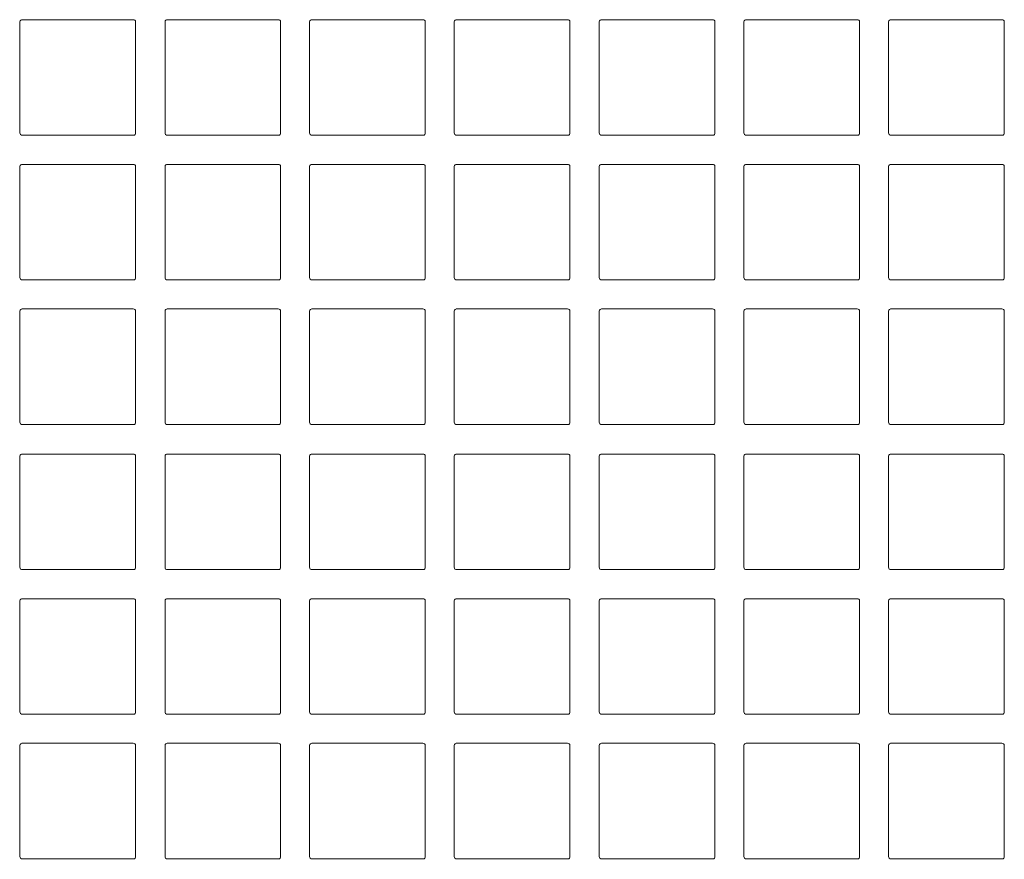
# Model space of a CAD drawing. Units: inches. Extents: x -7.1 to 47.1, y -17.4 to 29.6.
# Drawn here: x 27.8 to 31.1, y 17.7 to 20.5 of the extents above; entities that cross this region are included whole.
import ezdxf

# ---------------------------------------------------------------- set-up
doc = ezdxf.new("R2010")
doc.units = ezdxf.units.IN
doc.header["$MEASUREMENT"] = 0
doc.layers.add('artwork', color=7, linetype='Continuous')

# ---------------------------------------------------------------- blocks, each defined once
blk = doc.blocks.new('block 22')
at = {"layer": 'artwork', "color": 7, "lineweight": 18, "true_color": 0xffffff}
for points in [[(27.7514, 20.1389), (27.7514, 20.5167)], [(27.7583, 20.5236), (28.1361, 20.5236)], [(28.1444, 20.5167), (28.1444, 20.1389)], [(28.2445, 20.1389), (28.2445, 20.5167)], [(28.2514, 20.5236), (28.6292, 20.5236)], [(28.6375, 20.5167), (28.6375, 20.1389)], [(28.7361, 20.1389), (28.7361, 20.5167)], [(28.7431, 20.5236), (29.1208, 20.5236)], [(29.1292, 20.5167), (29.1292, 20.1389)], [(29.2278, 20.1389), (29.2278, 20.5167)], [(29.2347, 20.5236), (29.6125, 20.5236)], [(29.6208, 20.5167), (29.6208, 20.1389)], [(29.7208, 20.1389), (29.7208, 20.5167)], [(29.7278, 20.5236), (30.1056, 20.5236)], [(30.1139, 20.5167), (30.1139, 20.1389)], [(30.2125, 20.1389), (30.2125, 20.5167)], [(30.2194, 20.5236), (30.5972, 20.5236)], [(30.6056, 20.5167), (30.6056, 20.1389)], [(30.7042, 20.1389), (30.7042, 20.5167)], [(30.7111, 20.5236), (31.0889, 20.5236)], [(31.0972, 20.5167), (31.0972, 20.1389)], [(28.1375, 20.1306), (27.7597, 20.1306)], [(28.6305, 20.1306), (28.2528, 20.1306)], [(29.1222, 20.1306), (28.7445, 20.1306)], [(29.6139, 20.1306), (29.2361, 20.1306)], [(30.1069, 20.1306), (29.7292, 20.1306)], [(30.5986, 20.1306), (30.2208, 20.1306)], [(31.0903, 20.1306), (30.7125, 20.1306)]]:
    blk.add_lwpolyline(points, dxfattribs=at)
for points in [[(27.7514, 20.5167), (27.7514, 20.521), (27.7552, 20.5236), (27.7597, 20.5236)], [(28.1361, 20.5236), (28.1406, 20.5236), (28.1444, 20.521), (28.1444, 20.5167)], [(28.2445, 20.5167), (28.2445, 20.521), (28.2483, 20.5236), (28.2528, 20.5236)], [(28.6292, 20.5236), (28.6337, 20.5236), (28.6375, 20.521), (28.6375, 20.5167)], [(28.7361, 20.5167), (28.7361, 20.521), (28.7399, 20.5236), (28.7445, 20.5236)], [(29.1208, 20.5236), (29.1253, 20.5236), (29.1292, 20.521), (29.1292, 20.5167)], [(29.2278, 20.5167), (29.2278, 20.521), (29.2316, 20.5236), (29.2361, 20.5236)], [(29.6125, 20.5236), (29.617, 20.5236), (29.6208, 20.521), (29.6208, 20.5167)], [(29.7208, 20.5167), (29.7208, 20.521), (29.7247, 20.5236), (29.7292, 20.5236)], [(30.1056, 20.5236), (30.1101, 20.5236), (30.1139, 20.521), (30.1139, 20.5167)], [(30.2125, 20.5167), (30.2125, 20.521), (30.2163, 20.5236), (30.2208, 20.5236)], [(30.5972, 20.5236), (30.6017, 20.5236), (30.6056, 20.521), (30.6056, 20.5167)], [(30.7042, 20.5167), (30.7042, 20.521), (30.708, 20.5236), (30.7125, 20.5236)], [(31.0889, 20.5236), (31.0934, 20.5236), (31.0972, 20.521), (31.0972, 20.5167)], [(27.7597, 20.1306), (27.7551, 20.1294), (27.7505, 20.135), (27.7514, 20.1389)], [(28.1444, 20.1389), (28.1446, 20.1354), (28.1432, 20.1306), (28.1375, 20.1306)], [(28.2528, 20.1306), (28.2481, 20.1294), (28.2436, 20.135), (28.2445, 20.1389)], [(28.6375, 20.1389), (28.6377, 20.1354), (28.6363, 20.1306), (28.6305, 20.1306)], [(28.7445, 20.1306), (28.7398, 20.1294), (28.7353, 20.135), (28.7361, 20.1389)], [(29.1292, 20.1389), (29.1293, 20.1354), (29.1279, 20.1306), (29.1222, 20.1306)], [(29.2361, 20.1306), (29.2315, 20.1294), (29.2269, 20.135), (29.2278, 20.1389)], [(29.6208, 20.1389), (29.621, 20.1354), (29.6196, 20.1306), (29.6139, 20.1306)], [(29.7292, 20.1306), (29.7245, 20.1294), (29.72, 20.135), (29.7208, 20.1389)], [(30.1139, 20.1389), (30.1141, 20.1354), (30.1127, 20.1306), (30.1069, 20.1306)], [(30.2208, 20.1306), (30.2162, 20.1294), (30.2116, 20.135), (30.2125, 20.1389)], [(30.6056, 20.1389), (30.6057, 20.1354), (30.6043, 20.1306), (30.5986, 20.1306)], [(30.7125, 20.1306), (30.7079, 20.1294), (30.7033, 20.135), (30.7042, 20.1389)], [(31.0972, 20.1389), (31.0974, 20.1354), (31.096, 20.1306), (31.0903, 20.1306)]]:
    blk.add_open_spline(points, degree=3, dxfattribs=at)
blk = doc.blocks.new('block 23')
at = {"layer": 'artwork', "color": 7, "lineweight": 18, "true_color": 0xffffff}
for points in [[(27.7514, 19.6472), (27.7514, 20.025)], [(27.7583, 20.0319), (28.1361, 20.0319)], [(28.1444, 20.025), (28.1444, 19.6472)], [(28.2445, 19.6472), (28.2445, 20.025)], [(28.2514, 20.0319), (28.6292, 20.0319)], [(28.6375, 20.025), (28.6375, 19.6472)], [(28.7361, 19.6472), (28.7361, 20.025)], [(28.7431, 20.0319), (29.1208, 20.0319)], [(29.1292, 20.025), (29.1292, 19.6472)], [(29.2278, 19.6472), (29.2278, 20.025)], [(29.2347, 20.0319), (29.6125, 20.0319)], [(29.6208, 20.025), (29.6208, 19.6472)], [(29.7208, 19.6472), (29.7208, 20.025)], [(29.7278, 20.0319), (30.1056, 20.0319)], [(30.1139, 20.025), (30.1139, 19.6472)], [(30.2125, 19.6472), (30.2125, 20.025)], [(30.2194, 20.0319), (30.5972, 20.0319)], [(30.6056, 20.025), (30.6056, 19.6472)], [(30.7042, 19.6472), (30.7042, 20.025)], [(30.7111, 20.0319), (31.0889, 20.0319)], [(31.0972, 20.025), (31.0972, 19.6472)], [(28.1375, 19.6389), (27.7597, 19.6389)], [(28.6305, 19.6389), (28.2528, 19.6389)], [(29.1222, 19.6389), (28.7445, 19.6389)], [(29.6139, 19.6389), (29.2361, 19.6389)], [(30.1069, 19.6389), (29.7292, 19.6389)], [(30.5986, 19.6389), (30.2208, 19.6389)], [(31.0903, 19.6389), (30.7125, 19.6389)]]:
    blk.add_lwpolyline(points, dxfattribs=at)
for points in [[(27.7514, 20.025), (27.7514, 20.0294), (27.7552, 20.0319), (27.7597, 20.0319)], [(28.1361, 20.0319), (28.1406, 20.0319), (28.1444, 20.0294), (28.1444, 20.025)], [(28.2445, 20.025), (28.2445, 20.0294), (28.2483, 20.0319), (28.2528, 20.0319)], [(28.6292, 20.0319), (28.6337, 20.0319), (28.6375, 20.0294), (28.6375, 20.025)], [(28.7361, 20.025), (28.7361, 20.0294), (28.7399, 20.0319), (28.7445, 20.0319)], [(29.1208, 20.0319), (29.1253, 20.0319), (29.1292, 20.0294), (29.1292, 20.025)], [(29.2278, 20.025), (29.2278, 20.0294), (29.2316, 20.0319), (29.2361, 20.0319)], [(29.6125, 20.0319), (29.617, 20.0319), (29.6208, 20.0294), (29.6208, 20.025)], [(29.7208, 20.025), (29.7208, 20.0294), (29.7247, 20.0319), (29.7292, 20.0319)], [(30.1056, 20.0319), (30.1101, 20.0319), (30.1139, 20.0294), (30.1139, 20.025)], [(30.2125, 20.025), (30.2125, 20.0294), (30.2163, 20.0319), (30.2208, 20.0319)], [(30.5972, 20.0319), (30.6017, 20.0319), (30.6056, 20.0294), (30.6056, 20.025)], [(30.7042, 20.025), (30.7042, 20.0294), (30.708, 20.0319), (30.7125, 20.0319)], [(31.0889, 20.0319), (31.0934, 20.0319), (31.0972, 20.0294), (31.0972, 20.025)], [(27.7597, 19.6389), (27.7551, 19.6377), (27.7505, 19.6433), (27.7514, 19.6472)], [(28.1444, 19.6472), (28.1446, 19.6437), (28.1432, 19.6389), (28.1375, 19.6389)], [(28.2528, 19.6389), (28.2481, 19.6377), (28.2436, 19.6433), (28.2445, 19.6472)], [(28.6375, 19.6472), (28.6377, 19.6437), (28.6363, 19.6389), (28.6305, 19.6389)], [(28.7445, 19.6389), (28.7398, 19.6377), (28.7353, 19.6433), (28.7361, 19.6472)], [(29.1292, 19.6472), (29.1293, 19.6437), (29.1279, 19.6389), (29.1222, 19.6389)], [(29.2361, 19.6389), (29.2315, 19.6377), (29.2269, 19.6433), (29.2278, 19.6472)], [(29.6208, 19.6472), (29.621, 19.6437), (29.6196, 19.6389), (29.6139, 19.6389)], [(29.7292, 19.6389), (29.7245, 19.6377), (29.72, 19.6433), (29.7208, 19.6472)], [(30.1139, 19.6472), (30.1141, 19.6437), (30.1127, 19.6389), (30.1069, 19.6389)], [(30.2208, 19.6389), (30.2162, 19.6377), (30.2116, 19.6433), (30.2125, 19.6472)], [(30.6056, 19.6472), (30.6057, 19.6437), (30.6043, 19.6389), (30.5986, 19.6389)], [(30.7125, 19.6389), (30.7079, 19.6377), (30.7033, 19.6433), (30.7042, 19.6472)], [(31.0972, 19.6472), (31.0974, 19.6437), (31.096, 19.6389), (31.0903, 19.6389)]]:
    blk.add_open_spline(points, degree=3, dxfattribs=at)
blk = doc.blocks.new('block 24')
at = {"layer": 'artwork', "color": 7, "lineweight": 18, "true_color": 0xffffff}
for points in [[(27.7514, 19.1555), (27.7514, 19.5333)], [(27.7583, 19.5403), (28.1361, 19.5403)], [(28.1444, 19.5333), (28.1444, 19.1555)], [(28.2445, 19.1555), (28.2445, 19.5333)], [(28.2514, 19.5403), (28.6292, 19.5403)], [(28.6375, 19.5333), (28.6375, 19.1555)], [(28.7361, 19.1555), (28.7361, 19.5333)], [(28.7431, 19.5403), (29.1208, 19.5403)], [(29.1292, 19.5333), (29.1292, 19.1555)], [(29.2278, 19.1555), (29.2278, 19.5333)], [(29.2347, 19.5403), (29.6125, 19.5403)], [(29.6208, 19.5333), (29.6208, 19.1555)], [(29.7208, 19.1555), (29.7208, 19.5333)], [(29.7278, 19.5403), (30.1056, 19.5403)], [(30.1139, 19.5333), (30.1139, 19.1555)], [(30.2125, 19.1555), (30.2125, 19.5333)], [(30.2194, 19.5403), (30.5972, 19.5403)], [(30.6056, 19.5333), (30.6056, 19.1555)], [(30.7042, 19.1555), (30.7042, 19.5333)], [(30.7111, 19.5403), (31.0889, 19.5403)], [(31.0972, 19.5333), (31.0972, 19.1555)], [(28.1375, 19.1472), (27.7597, 19.1472)], [(28.6305, 19.1472), (28.2528, 19.1472)], [(29.1222, 19.1472), (28.7445, 19.1472)], [(29.6139, 19.1472), (29.2361, 19.1472)], [(30.1069, 19.1472), (29.7292, 19.1472)], [(30.5986, 19.1472), (30.2208, 19.1472)], [(31.0903, 19.1472), (30.7125, 19.1472)]]:
    blk.add_lwpolyline(points, dxfattribs=at)
for points in [[(27.7514, 19.5333), (27.7514, 19.5377), (27.7552, 19.5403), (27.7597, 19.5403)], [(28.1361, 19.5403), (28.1406, 19.5403), (28.1444, 19.5377), (28.1444, 19.5333)], [(28.2445, 19.5333), (28.2445, 19.5377), (28.2483, 19.5403), (28.2528, 19.5403)], [(28.6292, 19.5403), (28.6337, 19.5403), (28.6375, 19.5377), (28.6375, 19.5333)], [(28.7361, 19.5333), (28.7361, 19.5377), (28.7399, 19.5403), (28.7445, 19.5403)], [(29.1208, 19.5403), (29.1253, 19.5403), (29.1292, 19.5377), (29.1292, 19.5333)], [(29.2278, 19.5333), (29.2278, 19.5377), (29.2316, 19.5403), (29.2361, 19.5403)], [(29.6125, 19.5403), (29.617, 19.5403), (29.6208, 19.5377), (29.6208, 19.5333)], [(29.7208, 19.5333), (29.7208, 19.5377), (29.7247, 19.5403), (29.7292, 19.5403)], [(30.1056, 19.5403), (30.1101, 19.5403), (30.1139, 19.5377), (30.1139, 19.5333)], [(30.2125, 19.5333), (30.2125, 19.5377), (30.2163, 19.5403), (30.2208, 19.5403)], [(30.5972, 19.5403), (30.6017, 19.5403), (30.6056, 19.5377), (30.6056, 19.5333)], [(30.7042, 19.5333), (30.7042, 19.5377), (30.708, 19.5403), (30.7125, 19.5403)], [(31.0889, 19.5403), (31.0934, 19.5403), (31.0972, 19.5377), (31.0972, 19.5333)], [(27.7597, 19.1472), (27.7551, 19.1461), (27.7505, 19.1517), (27.7514, 19.1555)], [(28.1444, 19.1555), (28.1446, 19.1521), (28.1432, 19.1472), (28.1375, 19.1472)], [(28.2528, 19.1472), (28.2481, 19.1461), (28.2436, 19.1517), (28.2445, 19.1555)], [(28.6375, 19.1555), (28.6377, 19.1521), (28.6363, 19.1472), (28.6305, 19.1472)], [(28.7445, 19.1472), (28.7398, 19.1461), (28.7353, 19.1517), (28.7361, 19.1555)], [(29.1292, 19.1555), (29.1293, 19.1521), (29.1279, 19.1472), (29.1222, 19.1472)], [(29.2361, 19.1472), (29.2315, 19.1461), (29.2269, 19.1517), (29.2278, 19.1555)], [(29.6208, 19.1555), (29.621, 19.1521), (29.6196, 19.1472), (29.6139, 19.1472)], [(29.7292, 19.1472), (29.7245, 19.1461), (29.72, 19.1517), (29.7208, 19.1555)], [(30.1139, 19.1555), (30.1141, 19.1521), (30.1127, 19.1472), (30.1069, 19.1472)], [(30.2208, 19.1472), (30.2162, 19.1461), (30.2116, 19.1517), (30.2125, 19.1555)], [(30.6056, 19.1555), (30.6057, 19.1521), (30.6043, 19.1472), (30.5986, 19.1472)], [(30.7125, 19.1472), (30.7079, 19.1461), (30.7033, 19.1517), (30.7042, 19.1555)], [(31.0972, 19.1555), (31.0974, 19.1521), (31.096, 19.1472), (31.0903, 19.1472)]]:
    blk.add_open_spline(points, degree=3, dxfattribs=at)
blk = doc.blocks.new('block 25')
at = {"layer": 'artwork', "color": 7, "lineweight": 18, "true_color": 0xffffff}
for points in [[(27.7583, 19.0472), (28.1361, 19.0472)], [(28.2514, 19.0472), (28.6292, 19.0472)], [(28.7431, 19.0472), (29.1208, 19.0472)], [(29.2347, 19.0472), (29.6125, 19.0472)], [(29.7278, 19.0472), (30.1056, 19.0472)], [(30.2194, 19.0472), (30.5972, 19.0472)], [(30.7111, 19.0472), (31.0889, 19.0472)], [(27.7514, 18.6625), (27.7514, 19.0403)], [(28.1444, 19.0403), (28.1444, 18.6625)], [(28.2445, 18.6625), (28.2445, 19.0403)], [(28.6375, 19.0403), (28.6375, 18.6625)], [(28.7361, 18.6625), (28.7361, 19.0403)], [(29.1292, 19.0403), (29.1292, 18.6625)], [(29.2278, 18.6625), (29.2278, 19.0403)], [(29.6208, 19.0403), (29.6208, 18.6625)], [(29.7208, 18.6625), (29.7208, 19.0403)], [(30.1139, 19.0403), (30.1139, 18.6625)], [(30.2125, 18.6625), (30.2125, 19.0403)], [(30.6056, 19.0403), (30.6056, 18.6625)], [(30.7042, 18.6625), (30.7042, 19.0403)], [(31.0972, 19.0403), (31.0972, 18.6625)], [(28.1375, 18.6542), (27.7597, 18.6542)], [(28.6305, 18.6542), (28.2528, 18.6542)], [(29.1222, 18.6542), (28.7445, 18.6542)], [(29.6139, 18.6542), (29.2361, 18.6542)], [(30.1069, 18.6542), (29.7292, 18.6542)], [(30.5986, 18.6542), (30.2208, 18.6542)], [(31.0903, 18.6542), (30.7125, 18.6542)]]:
    blk.add_lwpolyline(points, dxfattribs=at)
for points in [[(27.7514, 19.0403), (27.7514, 19.0446), (27.7552, 19.0472), (27.7597, 19.0472)], [(28.1361, 19.0472), (28.1406, 19.0472), (28.1444, 19.0446), (28.1444, 19.0403)], [(28.2445, 19.0403), (28.2445, 19.0446), (28.2483, 19.0472), (28.2528, 19.0472)], [(28.6292, 19.0472), (28.6337, 19.0472), (28.6375, 19.0446), (28.6375, 19.0403)], [(28.7361, 19.0403), (28.7361, 19.0446), (28.7399, 19.0472), (28.7445, 19.0472)], [(29.1208, 19.0472), (29.1253, 19.0472), (29.1292, 19.0446), (29.1292, 19.0403)], [(29.2278, 19.0403), (29.2278, 19.0446), (29.2316, 19.0472), (29.2361, 19.0472)], [(29.6125, 19.0472), (29.617, 19.0472), (29.6208, 19.0446), (29.6208, 19.0403)], [(29.7208, 19.0403), (29.7208, 19.0446), (29.7247, 19.0472), (29.7292, 19.0472)], [(30.1056, 19.0472), (30.1101, 19.0472), (30.1139, 19.0446), (30.1139, 19.0403)], [(30.2125, 19.0403), (30.2125, 19.0446), (30.2163, 19.0472), (30.2208, 19.0472)], [(30.5972, 19.0472), (30.6017, 19.0472), (30.6056, 19.0446), (30.6056, 19.0403)], [(30.7042, 19.0403), (30.7042, 19.0446), (30.708, 19.0472), (30.7125, 19.0472)], [(31.0889, 19.0472), (31.0934, 19.0472), (31.0972, 19.0446), (31.0972, 19.0403)], [(27.7597, 18.6542), (27.7551, 18.653), (27.7505, 18.6586), (27.7514, 18.6625)], [(28.1444, 18.6625), (28.1446, 18.659), (28.1432, 18.6542), (28.1375, 18.6542)], [(28.2528, 18.6542), (28.2481, 18.653), (28.2436, 18.6586), (28.2445, 18.6625)], [(28.6375, 18.6625), (28.6377, 18.659), (28.6363, 18.6542), (28.6305, 18.6542)], [(28.7445, 18.6542), (28.7398, 18.653), (28.7353, 18.6586), (28.7361, 18.6625)], [(29.1292, 18.6625), (29.1293, 18.659), (29.1279, 18.6542), (29.1222, 18.6542)], [(29.2361, 18.6542), (29.2315, 18.653), (29.2269, 18.6586), (29.2278, 18.6625)], [(29.6208, 18.6625), (29.621, 18.659), (29.6196, 18.6542), (29.6139, 18.6542)], [(29.7292, 18.6542), (29.7245, 18.653), (29.72, 18.6586), (29.7208, 18.6625)], [(30.1139, 18.6625), (30.1141, 18.659), (30.1127, 18.6542), (30.1069, 18.6542)], [(30.2208, 18.6542), (30.2162, 18.653), (30.2116, 18.6586), (30.2125, 18.6625)], [(30.6056, 18.6625), (30.6057, 18.659), (30.6043, 18.6542), (30.5986, 18.6542)], [(30.7125, 18.6542), (30.7079, 18.653), (30.7033, 18.6586), (30.7042, 18.6625)], [(31.0972, 18.6625), (31.0974, 18.659), (31.096, 18.6542), (31.0903, 18.6542)]]:
    blk.add_open_spline(points, degree=3, dxfattribs=at)
blk = doc.blocks.new('block 26')
at = {"layer": 'artwork', "color": 7, "lineweight": 18, "true_color": 0xffffff}
for points in [[(27.7514, 18.1708), (27.7514, 18.5486)], [(27.7583, 18.5556), (28.1361, 18.5556)], [(28.1444, 18.5486), (28.1444, 18.1708)], [(28.2445, 18.1708), (28.2445, 18.5486)], [(28.2514, 18.5556), (28.6292, 18.5556)], [(28.6375, 18.5486), (28.6375, 18.1708)], [(28.7361, 18.1708), (28.7361, 18.5486)], [(28.7431, 18.5556), (29.1208, 18.5556)], [(29.1292, 18.5486), (29.1292, 18.1708)], [(29.2278, 18.1708), (29.2278, 18.5486)], [(29.2347, 18.5556), (29.6125, 18.5556)], [(29.6208, 18.5486), (29.6208, 18.1708)], [(29.7208, 18.1708), (29.7208, 18.5486)], [(29.7278, 18.5556), (30.1056, 18.5556)], [(30.1139, 18.5486), (30.1139, 18.1708)], [(30.2125, 18.1708), (30.2125, 18.5486)], [(30.2194, 18.5556), (30.5972, 18.5556)], [(30.6056, 18.5486), (30.6056, 18.1708)], [(30.7042, 18.1708), (30.7042, 18.5486)], [(30.7111, 18.5556), (31.0889, 18.5556)], [(31.0972, 18.5486), (31.0972, 18.1708)], [(28.1375, 18.1625), (27.7597, 18.1625)], [(28.6305, 18.1625), (28.2528, 18.1625)], [(29.1222, 18.1625), (28.7445, 18.1625)], [(29.6139, 18.1625), (29.2361, 18.1625)], [(30.1069, 18.1625), (29.7292, 18.1625)], [(30.5986, 18.1625), (30.2208, 18.1625)], [(31.0903, 18.1625), (30.7125, 18.1625)]]:
    blk.add_lwpolyline(points, dxfattribs=at)
for points in [[(27.7514, 18.5486), (27.7514, 18.553), (27.7552, 18.5556), (27.7597, 18.5556)], [(28.1361, 18.5556), (28.1406, 18.5556), (28.1444, 18.553), (28.1444, 18.5486)], [(28.2445, 18.5486), (28.2445, 18.553), (28.2483, 18.5556), (28.2528, 18.5556)], [(28.6292, 18.5556), (28.6337, 18.5556), (28.6375, 18.553), (28.6375, 18.5486)], [(28.7361, 18.5486), (28.7361, 18.553), (28.7399, 18.5556), (28.7445, 18.5556)], [(29.1208, 18.5556), (29.1253, 18.5556), (29.1292, 18.553), (29.1292, 18.5486)], [(29.2278, 18.5486), (29.2278, 18.553), (29.2316, 18.5556), (29.2361, 18.5556)], [(29.6125, 18.5556), (29.617, 18.5556), (29.6208, 18.553), (29.6208, 18.5486)], [(29.7208, 18.5486), (29.7208, 18.553), (29.7247, 18.5556), (29.7292, 18.5556)], [(30.1056, 18.5556), (30.1101, 18.5556), (30.1139, 18.553), (30.1139, 18.5486)], [(30.2125, 18.5486), (30.2125, 18.553), (30.2163, 18.5556), (30.2208, 18.5556)], [(30.5972, 18.5556), (30.6017, 18.5556), (30.6056, 18.553), (30.6056, 18.5486)], [(30.7042, 18.5486), (30.7042, 18.553), (30.708, 18.5556), (30.7125, 18.5556)], [(31.0889, 18.5556), (31.0934, 18.5556), (31.0972, 18.553), (31.0972, 18.5486)], [(27.7597, 18.1625), (27.7551, 18.1613), (27.7505, 18.1669), (27.7514, 18.1708)], [(28.1444, 18.1708), (28.1446, 18.1673), (28.1432, 18.1625), (28.1375, 18.1625)], [(28.2528, 18.1625), (28.2481, 18.1613), (28.2436, 18.1669), (28.2445, 18.1708)], [(28.6375, 18.1708), (28.6377, 18.1673), (28.6363, 18.1625), (28.6305, 18.1625)], [(28.7445, 18.1625), (28.7398, 18.1613), (28.7353, 18.1669), (28.7361, 18.1708)], [(29.1292, 18.1708), (29.1293, 18.1673), (29.1279, 18.1625), (29.1222, 18.1625)], [(29.2361, 18.1625), (29.2315, 18.1613), (29.2269, 18.1669), (29.2278, 18.1708)], [(29.6208, 18.1708), (29.621, 18.1673), (29.6196, 18.1625), (29.6139, 18.1625)], [(29.7292, 18.1625), (29.7245, 18.1613), (29.72, 18.1669), (29.7208, 18.1708)], [(30.1139, 18.1708), (30.1141, 18.1673), (30.1127, 18.1625), (30.1069, 18.1625)], [(30.2208, 18.1625), (30.2162, 18.1613), (30.2116, 18.1669), (30.2125, 18.1708)], [(30.6056, 18.1708), (30.6057, 18.1673), (30.6043, 18.1625), (30.5986, 18.1625)], [(30.7125, 18.1625), (30.7079, 18.1613), (30.7033, 18.1669), (30.7042, 18.1708)], [(31.0972, 18.1708), (31.0974, 18.1673), (31.096, 18.1625), (31.0903, 18.1625)]]:
    blk.add_open_spline(points, degree=3, dxfattribs=at)
blk = doc.blocks.new('block 27')
at = {"layer": 'artwork', "color": 7, "lineweight": 18, "true_color": 0xffffff}
for points in [[(27.7514, 17.6792), (27.7514, 18.0569)], [(27.7583, 18.0639), (28.1361, 18.0639)], [(28.1444, 18.0569), (28.1444, 17.6792)], [(28.2445, 17.6792), (28.2445, 18.0569)], [(28.2514, 18.0639), (28.6292, 18.0639)], [(28.6375, 18.0569), (28.6375, 17.6792)], [(28.7361, 17.6792), (28.7361, 18.0569)], [(28.7431, 18.0639), (29.1208, 18.0639)], [(29.1292, 18.0569), (29.1292, 17.6792)], [(29.2278, 17.6792), (29.2278, 18.0569)], [(29.2347, 18.0639), (29.6125, 18.0639)], [(29.6208, 18.0569), (29.6208, 17.6792)], [(29.7208, 17.6792), (29.7208, 18.0569)], [(29.7278, 18.0639), (30.1056, 18.0639)], [(30.1139, 18.0569), (30.1139, 17.6792)], [(30.2125, 17.6792), (30.2125, 18.0569)], [(30.2194, 18.0639), (30.5972, 18.0639)], [(30.6056, 18.0569), (30.6056, 17.6792)], [(30.7042, 17.6792), (30.7042, 18.0569)], [(30.7111, 18.0639), (31.0889, 18.0639)], [(31.0972, 18.0569), (31.0972, 17.6792)], [(28.1375, 17.6708), (27.7597, 17.6708)], [(28.6305, 17.6708), (28.2528, 17.6708)], [(29.1222, 17.6708), (28.7445, 17.6708)], [(29.6139, 17.6708), (29.2361, 17.6708)], [(30.1069, 17.6708), (29.7292, 17.6708)], [(30.5986, 17.6708), (30.2208, 17.6708)], [(31.0903, 17.6708), (30.7125, 17.6708)]]:
    blk.add_lwpolyline(points, dxfattribs=at)
for points in [[(27.7514, 18.0569), (27.7514, 18.0613), (27.7552, 18.0639), (27.7597, 18.0639)], [(28.1361, 18.0639), (28.1406, 18.0639), (28.1444, 18.0613), (28.1444, 18.0569)], [(28.2445, 18.0569), (28.2445, 18.0613), (28.2483, 18.0639), (28.2528, 18.0639)], [(28.6292, 18.0639), (28.6337, 18.0639), (28.6375, 18.0613), (28.6375, 18.0569)], [(28.7361, 18.0569), (28.7361, 18.0613), (28.7399, 18.0639), (28.7445, 18.0639)], [(29.1208, 18.0639), (29.1253, 18.0639), (29.1292, 18.0613), (29.1292, 18.0569)], [(29.2278, 18.0569), (29.2278, 18.0613), (29.2316, 18.0639), (29.2361, 18.0639)], [(29.6125, 18.0639), (29.617, 18.0639), (29.6208, 18.0613), (29.6208, 18.0569)], [(29.7208, 18.0569), (29.7208, 18.0613), (29.7247, 18.0639), (29.7292, 18.0639)], [(30.1056, 18.0639), (30.1101, 18.0639), (30.1139, 18.0613), (30.1139, 18.0569)], [(30.2125, 18.0569), (30.2125, 18.0613), (30.2163, 18.0639), (30.2208, 18.0639)], [(30.5972, 18.0639), (30.6017, 18.0639), (30.6056, 18.0613), (30.6056, 18.0569)], [(30.7042, 18.0569), (30.7042, 18.0613), (30.708, 18.0639), (30.7125, 18.0639)], [(31.0889, 18.0639), (31.0934, 18.0639), (31.0972, 18.0613), (31.0972, 18.0569)], [(27.7597, 17.6708), (27.7551, 17.6697), (27.7505, 17.6753), (27.7514, 17.6792)], [(28.1444, 17.6792), (28.1446, 17.6757), (28.1432, 17.6708), (28.1375, 17.6708)], [(28.2528, 17.6708), (28.2481, 17.6697), (28.2436, 17.6753), (28.2445, 17.6792)], [(28.6375, 17.6792), (28.6377, 17.6757), (28.6363, 17.6708), (28.6305, 17.6708)], [(28.7445, 17.6708), (28.7398, 17.6697), (28.7353, 17.6753), (28.7361, 17.6792)], [(29.1292, 17.6792), (29.1293, 17.6757), (29.1279, 17.6708), (29.1222, 17.6708)], [(29.2361, 17.6708), (29.2315, 17.6697), (29.2269, 17.6753), (29.2278, 17.6792)], [(29.6208, 17.6792), (29.621, 17.6757), (29.6196, 17.6708), (29.6139, 17.6708)], [(29.7292, 17.6708), (29.7245, 17.6697), (29.72, 17.6753), (29.7208, 17.6792)], [(30.1139, 17.6792), (30.1141, 17.6757), (30.1127, 17.6708), (30.1069, 17.6708)], [(30.2208, 17.6708), (30.2162, 17.6697), (30.2116, 17.6753), (30.2125, 17.6792)], [(30.6056, 17.6792), (30.6057, 17.6757), (30.6043, 17.6708), (30.5986, 17.6708)], [(30.7125, 17.6708), (30.7079, 17.6697), (30.7033, 17.6753), (30.7042, 17.6792)], [(31.0972, 17.6792), (31.0974, 17.6757), (31.096, 17.6708), (31.0903, 17.6708)]]:
    blk.add_open_spline(points, degree=3, dxfattribs=at)
blk = doc.blocks.new('block 15')
at = {"layer": 'artwork'}
for name in ['block 27', 'block 22', 'block 23', 'block 24', 'block 25', 'block 26']:
    blk.add_blockref(name, (0, 0), dxfattribs=at)

msp = doc.modelspace()

# ---------------------------------------------------------------- block references
at = {"layer": 'artwork'}
msp.add_blockref('block 15', (0, 0), dxfattribs=at)

doc.saveas('drawing.dxf')
